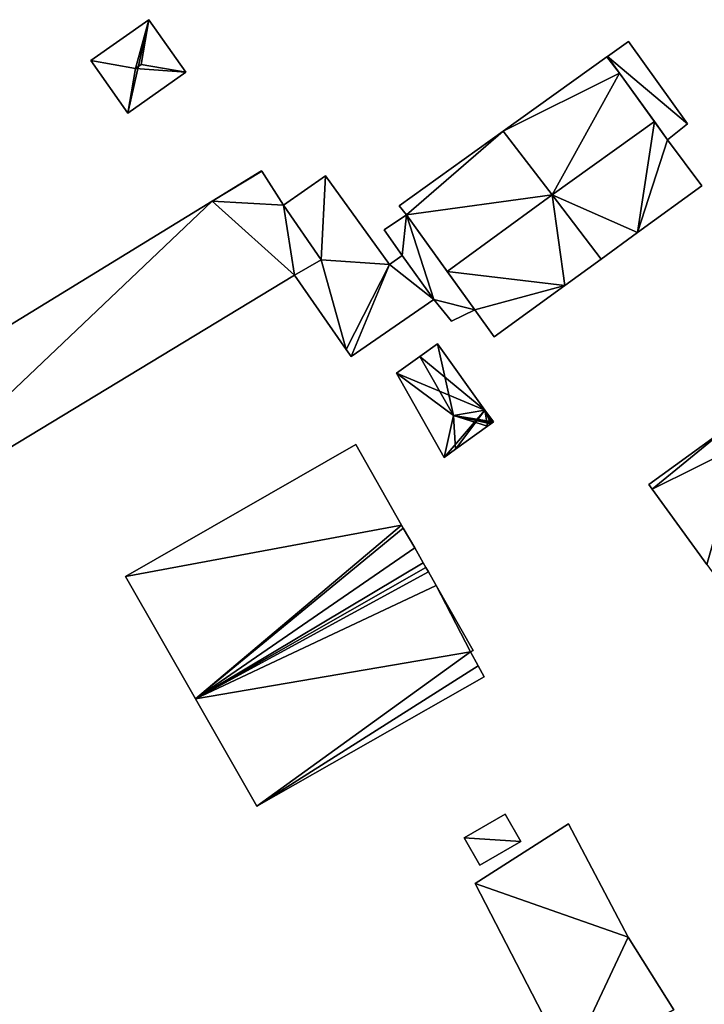
# Model space of a CAD drawing. Units: metres. Extents: x 71872 to 72502, y 348068 to 348518.
# Drawn here: x 71926 to 71969, y 348331 to 348393 of the extents above; entities that cross this region are included whole.
import ezdxf

# ---------------------------------------------------------------- set-up
doc = ezdxf.new("R2010")
doc.units = ezdxf.units.M
for name, color, linetype in [('FacadeFaces', 253, 'Continuous'), ('FloorBoundary', 4, 'Continuous'), ('FloorFaces', 253, 'Continuous'), ('OuterEaves', 4, 'Continuous'), ('RoofFaces', 24, 'Continuous'), ('RoofLines', 2, 'Continuous')]:
    doc.layers.add(name, color=color, linetype=linetype)

msp = doc.modelspace()

# ---------------------------------------------------------------- linework, layer by layer
at = {"layer": 'FacadeFaces'}
for points in [[(71933.84, 348393.468, 272.526), (71930.165, 348390.869, 269.998), (71930.165, 348390.869, 272.526), (71933.84, 348393.468, 272.526)], [(71933.84, 348393.468, 272.526), (71933.84, 348393.468, 269.998), (71930.165, 348390.869, 269.998), (71933.84, 348393.468, 272.526)], [(71936.192, 348390.144, 272.526), (71936.192, 348390.144, 269.998), (71933.84, 348393.468, 272.526), (71936.192, 348390.144, 272.526)], [(71936.192, 348390.144, 269.998), (71933.84, 348393.468, 269.998), (71933.84, 348393.468, 272.526), (71936.192, 348390.144, 269.998)], [(71964.279, 348392.095, 270.579), (71962.944, 348391.136, 266.915), (71962.944, 348391.136, 270.579), (71964.279, 348392.095, 270.579)], [(71964.279, 348392.095, 266.915), (71962.944, 348391.136, 266.915), (71964.279, 348392.095, 270.579), (71964.279, 348392.095, 266.915)], [(71968.023, 348386.86, 270.579), (71964.279, 348392.095, 266.915), (71964.279, 348392.095, 270.579), (71968.023, 348386.86, 270.579)], [(71968.023, 348386.86, 266.915), (71964.279, 348392.095, 266.915), (71968.023, 348386.86, 270.579), (71968.023, 348386.86, 266.915)], [(71930.165, 348390.869, 272.526), (71932.516, 348387.544, 269.998), (71932.516, 348387.544, 272.526), (71930.165, 348390.869, 272.526)], [(71930.165, 348390.869, 269.998), (71932.516, 348387.544, 269.998), (71930.165, 348390.869, 272.526), (71930.165, 348390.869, 269.998)], [(71962.914, 348391.115, 274.021), (71956.338, 348386.399, 266.301), (71956.338, 348386.399, 274.021), (71962.914, 348391.115, 274.021)], [(71962.914, 348391.115, 266.301), (71956.338, 348386.399, 266.301), (71962.914, 348391.115, 274.021), (71962.914, 348391.115, 266.301)], [(71962.944, 348391.136, 274.021), (71962.914, 348391.115, 266.301), (71962.914, 348391.115, 274.021), (71962.944, 348391.136, 274.021)], [(71962.944, 348391.136, 266.301), (71962.914, 348391.115, 266.301), (71962.944, 348391.136, 274.021), (71962.944, 348391.136, 266.301)], [(71963.708, 348390.078, 274.881), (71963.708, 348390.078, 266.301), (71962.944, 348391.136, 274.021), (71963.708, 348390.078, 274.881)], [(71962.944, 348391.136, 274.021), (71963.708, 348390.078, 266.301), (71962.944, 348391.136, 266.301), (71962.944, 348391.136, 274.021)], [(71962.944, 348391.136, 270.579), (71966.761, 348385.849, 266.915), (71966.761, 348385.849, 270.579), (71962.944, 348391.136, 270.579)], [(71962.944, 348391.136, 266.915), (71966.761, 348385.849, 266.915), (71962.944, 348391.136, 270.579), (71962.944, 348391.136, 266.915)], [(71932.516, 348387.544, 272.526), (71936.192, 348390.144, 269.998), (71936.192, 348390.144, 272.526), (71932.516, 348387.544, 272.526)], [(71932.516, 348387.544, 269.998), (71936.192, 348390.144, 269.998), (71932.516, 348387.544, 272.526), (71932.516, 348387.544, 269.998)], [(71965.927, 348387.004, 277.381), (71965.927, 348387.004, 266.301), (71963.708, 348390.078, 274.881), (71965.927, 348387.004, 277.381)], [(71965.927, 348387.004, 266.301), (71963.708, 348390.078, 266.301), (71963.708, 348390.078, 274.881), (71965.927, 348387.004, 266.301)], [(71966.761, 348385.849, 276.441), (71965.927, 348387.004, 266.301), (71965.927, 348387.004, 277.381), (71966.761, 348385.849, 276.441)], [(71966.761, 348385.849, 266.301), (71965.927, 348387.004, 266.301), (71966.761, 348385.849, 276.441), (71966.761, 348385.849, 266.301)], [(71966.761, 348385.849, 270.579), (71966.761, 348385.849, 266.915), (71968.023, 348386.86, 270.579), (71966.761, 348385.849, 270.579)], [(71968.023, 348386.86, 270.579), (71966.761, 348385.849, 266.915), (71968.023, 348386.86, 266.915), (71968.023, 348386.86, 270.579)], [(71956.338, 348386.399, 273.936), (71956.338, 348386.399, 266.296), (71949.732, 348381.662, 273.9), (71956.338, 348386.399, 273.936)], [(71956.338, 348386.399, 266.296), (71949.732, 348381.662, 266.296), (71949.732, 348381.662, 273.9), (71956.338, 348386.399, 266.296)], [(71959.438, 348382.351, 277.399), (71959.438, 348382.351, 266.296), (71956.338, 348386.399, 273.936), (71959.438, 348382.351, 277.399)], [(71956.338, 348386.399, 273.936), (71959.438, 348382.351, 266.296), (71956.338, 348386.399, 266.296), (71956.338, 348386.399, 273.936)], [(71956.338, 348386.399, 274.021), (71959.438, 348382.351, 266.301), (71959.438, 348382.351, 277.381), (71956.338, 348386.399, 274.021)], [(71956.338, 348386.399, 266.301), (71959.438, 348382.351, 266.301), (71956.338, 348386.399, 274.021), (71956.338, 348386.399, 266.301)], [(71968.941, 348382.935, 274.043), (71966.761, 348385.849, 266.301), (71966.761, 348385.849, 276.441), (71968.941, 348382.935, 274.043)], [(71968.941, 348382.935, 266.301), (71966.761, 348385.849, 266.301), (71968.941, 348382.935, 274.043), (71968.941, 348382.935, 266.301)], [(71940.998, 348383.88, 270.807), (71937.872, 348381.966, 268.048), (71937.872, 348381.966, 270.807), (71940.998, 348383.88, 270.807)], [(71940.998, 348383.88, 268.048), (71937.872, 348381.966, 268.048), (71940.998, 348383.88, 270.807), (71940.998, 348383.88, 268.048)], [(71941.013, 348383.856, 270.807), (71940.998, 348383.88, 268.048), (71940.998, 348383.88, 270.807), (71941.013, 348383.856, 270.807)], [(71941.013, 348383.856, 268.048), (71940.998, 348383.88, 268.048), (71941.013, 348383.856, 270.807), (71941.013, 348383.856, 268.048)], [(71942.397, 348381.696, 270.807), (71941.013, 348383.856, 268.048), (71941.013, 348383.856, 270.807), (71942.397, 348381.696, 270.807)], [(71942.397, 348381.696, 268.048), (71941.013, 348383.856, 268.048), (71942.397, 348381.696, 270.807), (71942.397, 348381.696, 268.048)], [(71945.064, 348383.563, 270.537), (71942.397, 348381.696, 267.139), (71942.397, 348381.696, 270.537), (71945.064, 348383.563, 270.537)], [(71945.064, 348383.563, 267.139), (71942.397, 348381.696, 267.139), (71945.064, 348383.563, 270.537), (71945.064, 348383.563, 267.139)], [(71949.112, 348377.943, 270.537), (71945.064, 348383.563, 267.139), (71945.064, 348383.563, 270.537), (71949.112, 348377.943, 270.537)], [(71949.112, 348377.943, 267.139), (71945.064, 348383.563, 267.139), (71949.112, 348377.943, 270.537), (71949.112, 348377.943, 267.139)], [(71964.858, 348379.967, 274.021), (71968.941, 348382.935, 266.301), (71968.941, 348382.935, 274.043), (71964.858, 348379.967, 274.021)], [(71964.858, 348379.967, 266.301), (71968.941, 348382.935, 266.301), (71964.858, 348379.967, 274.021), (71964.858, 348379.967, 266.301)], [(71937.872, 348381.966, 270.807), (71909.73, 348364.732, 268.048), (71909.73, 348364.732, 270.807), (71937.872, 348381.966, 270.807)], [(71937.872, 348381.966, 268.048), (71909.73, 348364.732, 268.048), (71937.872, 348381.966, 270.807), (71937.872, 348381.966, 268.048)], [(71962.549, 348378.288, 273.923), (71959.438, 348382.351, 266.296), (71959.438, 348382.351, 277.399), (71962.549, 348378.288, 273.923)], [(71962.549, 348378.288, 266.296), (71959.438, 348382.351, 266.296), (71962.549, 348378.288, 273.923), (71962.549, 348378.288, 266.296)], [(71959.438, 348382.351, 277.381), (71959.438, 348382.351, 266.301), (71962.549, 348378.288, 274.009), (71959.438, 348382.351, 277.381)], [(71959.438, 348382.351, 266.301), (71962.549, 348378.288, 266.301), (71962.549, 348378.288, 274.009), (71959.438, 348382.351, 266.301)], [(71944.791, 348378.234, 270.807), (71942.397, 348381.696, 268.048), (71942.397, 348381.696, 270.807), (71944.791, 348378.234, 270.807)], [(71944.791, 348378.234, 268.048), (71942.397, 348381.696, 268.048), (71944.791, 348378.234, 270.807), (71944.791, 348378.234, 268.048)], [(71942.397, 348381.696, 270.537), (71944.791, 348378.234, 267.139), (71944.791, 348378.234, 270.537), (71942.397, 348381.696, 270.537)], [(71942.397, 348381.696, 267.139), (71944.791, 348378.234, 267.139), (71942.397, 348381.696, 270.537), (71942.397, 348381.696, 267.139)], [(71949.732, 348381.662, 273.9), (71950.189, 348381.099, 266.296), (71950.189, 348381.099, 274.392), (71949.732, 348381.662, 273.9)], [(71949.732, 348381.662, 266.296), (71950.189, 348381.099, 266.296), (71949.732, 348381.662, 273.9), (71949.732, 348381.662, 266.296)], [(71950.189, 348381.099, 270.943), (71950.189, 348381.099, 266.837), (71948.779, 348380.135, 270.862), (71950.189, 348381.099, 270.943)], [(71950.189, 348381.099, 266.837), (71948.779, 348380.135, 266.837), (71948.779, 348380.135, 270.862), (71950.189, 348381.099, 266.837)], [(71950.189, 348381.099, 274.392), (71952.773, 348377.505, 266.296), (71952.773, 348377.505, 277.399), (71950.189, 348381.099, 274.392)], [(71950.189, 348381.099, 266.296), (71952.773, 348377.505, 266.296), (71950.189, 348381.099, 274.392), (71950.189, 348381.099, 266.296)], [(71954.532, 348375.058, 270.943), (71950.189, 348381.099, 266.837), (71950.189, 348381.099, 270.943), (71954.532, 348375.058, 270.943)], [(71954.532, 348375.058, 266.837), (71950.189, 348381.099, 266.837), (71954.532, 348375.058, 270.943), (71954.532, 348375.058, 266.837)], [(71948.779, 348380.135, 270.862), (71948.779, 348380.135, 266.837), (71949.921, 348378.5, 270.861), (71948.779, 348380.135, 270.862)], [(71948.779, 348380.135, 266.837), (71949.921, 348378.5, 266.837), (71949.921, 348378.5, 270.861), (71948.779, 348380.135, 266.837)], [(71962.549, 348378.288, 274.009), (71964.858, 348379.967, 266.301), (71964.858, 348379.967, 274.021), (71962.549, 348378.288, 274.009)], [(71962.549, 348378.288, 266.301), (71964.858, 348379.967, 266.301), (71962.549, 348378.288, 274.009), (71962.549, 348378.288, 266.301)], [(71943.097, 348377.257, 270.807), (71944.791, 348378.234, 268.048), (71944.791, 348378.234, 270.807), (71943.097, 348377.257, 270.807)], [(71943.097, 348377.257, 268.048), (71944.791, 348378.234, 268.048), (71943.097, 348377.257, 270.807), (71943.097, 348377.257, 268.048)], [(71944.791, 348378.234, 270.537), (71943.097, 348377.257, 267.139), (71943.097, 348377.257, 270.537), (71944.791, 348378.234, 270.537)], [(71944.791, 348378.234, 267.139), (71943.097, 348377.257, 267.139), (71944.791, 348378.234, 270.537), (71944.791, 348378.234, 267.139)], [(71949.921, 348378.5, 270.537), (71949.112, 348377.943, 267.139), (71949.112, 348377.943, 270.537), (71949.921, 348378.5, 270.537)], [(71949.921, 348378.5, 267.139), (71949.112, 348377.943, 267.139), (71949.921, 348378.5, 270.537), (71949.921, 348378.5, 267.139)], [(71951.935, 348375.724, 270.537), (71951.935, 348375.724, 267.139), (71949.921, 348378.5, 270.537), (71951.935, 348375.724, 270.537)], [(71949.921, 348378.5, 270.537), (71951.935, 348375.724, 267.139), (71949.921, 348378.5, 267.139), (71949.921, 348378.5, 270.537)], [(71949.921, 348378.5, 270.861), (71951.935, 348375.724, 266.837), (71951.935, 348375.724, 270.861), (71949.921, 348378.5, 270.861)], [(71949.921, 348378.5, 266.837), (71951.935, 348375.724, 266.837), (71949.921, 348378.5, 270.861), (71949.921, 348378.5, 266.837)], [(71960.24, 348376.609, 273.923), (71962.549, 348378.288, 266.296), (71962.549, 348378.288, 273.923), (71960.24, 348376.609, 273.923)], [(71960.24, 348376.609, 266.296), (71962.549, 348378.288, 266.296), (71960.24, 348376.609, 273.923), (71960.24, 348376.609, 266.296)], [(71952.773, 348377.505, 277.399), (71952.773, 348377.505, 266.296), (71954.532, 348375.058, 275.351), (71952.773, 348377.505, 277.399)], [(71952.773, 348377.505, 266.296), (71954.532, 348375.058, 266.296), (71954.532, 348375.058, 275.351), (71952.773, 348377.505, 266.296)], [(71915.036, 348360.293, 270.807), (71943.097, 348377.257, 268.048), (71943.097, 348377.257, 270.807), (71915.036, 348360.293, 270.807)], [(71915.036, 348360.293, 268.048), (71943.097, 348377.257, 268.048), (71915.036, 348360.293, 270.807), (71915.036, 348360.293, 268.048)], [(71943.097, 348377.257, 270.537), (71946.376, 348372.558, 267.139), (71946.376, 348372.558, 270.537), (71943.097, 348377.257, 270.537)], [(71943.097, 348377.257, 267.139), (71946.376, 348372.558, 267.139), (71943.097, 348377.257, 270.537), (71943.097, 348377.257, 267.139)], [(71955.757, 348373.35, 273.923), (71960.24, 348376.609, 266.296), (71960.24, 348376.609, 273.923), (71955.757, 348373.35, 273.923)], [(71955.757, 348373.35, 266.296), (71960.24, 348376.609, 266.296), (71955.757, 348373.35, 273.923), (71955.757, 348373.35, 266.296)], [(71946.691, 348372.107, 270.537), (71951.935, 348375.724, 267.139), (71951.935, 348375.724, 270.537), (71946.691, 348372.107, 270.537)], [(71946.691, 348372.107, 267.139), (71951.935, 348375.724, 267.139), (71946.691, 348372.107, 270.537), (71946.691, 348372.107, 267.139)], [(71951.935, 348375.724, 270.861), (71953.049, 348374.35, 266.837), (71953.049, 348374.35, 270.866), (71951.935, 348375.724, 270.861)], [(71951.935, 348375.724, 270.861), (71951.935, 348375.724, 266.837), (71953.049, 348374.35, 266.837), (71951.935, 348375.724, 270.861)], [(71953.049, 348374.35, 270.866), (71954.532, 348375.058, 266.837), (71954.532, 348375.058, 270.943), (71953.049, 348374.35, 270.866)], [(71953.049, 348374.35, 266.837), (71954.532, 348375.058, 266.837), (71953.049, 348374.35, 270.866), (71953.049, 348374.35, 266.837)], [(71954.532, 348375.058, 275.351), (71954.532, 348375.058, 266.296), (71955.757, 348373.35, 273.923), (71954.532, 348375.058, 275.351)], [(71954.532, 348375.058, 266.296), (71955.757, 348373.35, 266.296), (71955.757, 348373.35, 273.923), (71954.532, 348375.058, 266.296)], [(71946.376, 348372.558, 270.537), (71946.691, 348372.107, 267.139), (71946.691, 348372.107, 270.537), (71946.376, 348372.558, 270.537)], [(71946.376, 348372.558, 267.139), (71946.691, 348372.107, 267.139), (71946.376, 348372.558, 270.537), (71946.376, 348372.558, 267.139)], [(71952.168, 348372.905, 268.378), (71951.05, 348372.106, 266.011), (71951.05, 348372.106, 268.627), (71952.168, 348372.905, 268.378)], [(71952.168, 348372.905, 266.011), (71951.05, 348372.106, 266.011), (71952.168, 348372.905, 268.378), (71952.168, 348372.905, 266.011)], [(71955.176, 348368.705, 268.278), (71952.168, 348372.905, 266.011), (71952.168, 348372.905, 268.378), (71955.176, 348368.705, 268.278)], [(71955.176, 348368.705, 268.278), (71955.176, 348368.705, 266.011), (71952.168, 348372.905, 266.011), (71955.176, 348368.705, 268.278)], [(71951.05, 348372.106, 268.627), (71951.05, 348372.106, 266.011), (71949.564, 348371.044, 268.296), (71951.05, 348372.106, 268.627)], [(71951.05, 348372.106, 266.011), (71949.564, 348371.044, 266.011), (71949.564, 348371.044, 268.296), (71951.05, 348372.106, 266.011)], [(71949.564, 348371.044, 268.296), (71952.593, 348365.694, 266.011), (71952.593, 348365.694, 268.296), (71949.564, 348371.044, 268.296)], [(71949.564, 348371.044, 266.011), (71952.593, 348365.694, 266.011), (71949.564, 348371.044, 268.296), (71949.564, 348371.044, 266.011)], [(71955.715, 348367.953, 268.26), (71955.176, 348368.705, 266.011), (71955.176, 348368.705, 268.278), (71955.715, 348367.953, 268.26)], [(71955.715, 348367.953, 266.011), (71955.176, 348368.705, 266.011), (71955.715, 348367.953, 268.26), (71955.715, 348367.953, 266.011)], [(71953.317, 348366.225, 268.297), (71955.337, 348367.679, 266.011), (71955.337, 348367.679, 268.298), (71953.317, 348366.225, 268.297)], [(71953.317, 348366.225, 266.011), (71955.337, 348367.679, 266.011), (71953.317, 348366.225, 268.297), (71953.317, 348366.225, 266.011)], [(71955.337, 348367.679, 268.298), (71955.337, 348367.679, 266.011), (71955.545, 348367.83, 268.298), (71955.337, 348367.679, 268.298)], [(71955.337, 348367.679, 266.011), (71955.545, 348367.83, 266.011), (71955.545, 348367.83, 268.298), (71955.337, 348367.679, 266.011)], [(71955.545, 348367.83, 268.298), (71955.545, 348367.83, 266.011), (71955.635, 348367.895, 268.278), (71955.545, 348367.83, 268.298)], [(71955.545, 348367.83, 266.011), (71955.635, 348367.895, 266.011), (71955.635, 348367.895, 268.278), (71955.545, 348367.83, 266.011)], [(71955.635, 348367.895, 268.278), (71955.635, 348367.895, 266.011), (71955.715, 348367.953, 268.26), (71955.635, 348367.895, 268.278)], [(71955.635, 348367.895, 266.011), (71955.715, 348367.953, 266.011), (71955.715, 348367.953, 268.26), (71955.635, 348367.895, 266.011)], [(71970.647, 348367.67, 268.576), (71965.574, 348363.979, 264.322), (71965.574, 348363.979, 268.576), (71970.647, 348367.67, 268.576)], [(71970.647, 348367.67, 264.322), (71965.574, 348363.979, 264.322), (71970.647, 348367.67, 268.576), (71970.647, 348367.67, 264.322)], [(71946.976, 348366.517, 276.846), (71932.363, 348358.149, 265.702), (71932.363, 348358.149, 276.846), (71946.976, 348366.517, 276.846)], [(71946.976, 348366.517, 265.702), (71932.363, 348358.149, 265.702), (71946.976, 348366.517, 276.846), (71946.976, 348366.517, 265.702)], [(71949.879, 348361.407, 276.846), (71946.976, 348366.517, 265.702), (71946.976, 348366.517, 276.846), (71949.879, 348361.407, 276.846)], [(71949.879, 348361.407, 265.702), (71946.976, 348366.517, 265.702), (71949.879, 348361.407, 276.846), (71949.879, 348361.407, 265.702)], [(71952.593, 348365.694, 268.296), (71953.317, 348366.225, 266.011), (71953.317, 348366.225, 268.297), (71952.593, 348365.694, 268.296)], [(71952.593, 348365.694, 266.011), (71953.317, 348366.225, 266.011), (71952.593, 348365.694, 268.296), (71952.593, 348365.694, 266.011)], [(71965.574, 348363.979, 268.576), (71965.781, 348363.695, 264.322), (71965.781, 348363.695, 268.576), (71965.574, 348363.979, 268.576)], [(71965.574, 348363.979, 264.322), (71965.781, 348363.695, 264.322), (71965.574, 348363.979, 268.576), (71965.574, 348363.979, 264.322)], [(71965.781, 348363.695, 268.576), (71969.256, 348358.919, 264.322), (71969.256, 348358.919, 268.576), (71965.781, 348363.695, 268.576)], [(71965.781, 348363.695, 264.322), (71969.256, 348358.919, 264.322), (71965.781, 348363.695, 268.576), (71965.781, 348363.695, 264.322)], [(71949.983, 348361.225, 276.846), (71949.879, 348361.407, 265.702), (71949.879, 348361.407, 276.846), (71949.983, 348361.225, 276.846)], [(71949.983, 348361.225, 265.702), (71949.879, 348361.407, 265.702), (71949.983, 348361.225, 276.846), (71949.983, 348361.225, 265.702)], [(71950.727, 348359.97, 276.846), (71949.983, 348361.225, 265.702), (71949.983, 348361.225, 276.846), (71950.727, 348359.97, 276.846)], [(71950.727, 348359.97, 265.702), (71949.983, 348361.225, 265.702), (71950.727, 348359.97, 276.846), (71950.727, 348359.97, 265.702)], [(71951.263, 348359.01, 276.846), (71950.727, 348359.97, 265.702), (71950.727, 348359.97, 276.846), (71951.263, 348359.01, 276.846)], [(71951.263, 348359.01, 265.702), (71950.727, 348359.97, 265.702), (71951.263, 348359.01, 276.846), (71951.263, 348359.01, 265.702)], [(71936.808, 348350.379, 276.846), (71936.808, 348350.379, 265.702), (71951.431, 348358.727, 276.846), (71936.808, 348350.379, 276.846)], [(71951.431, 348358.727, 276.846), (71936.808, 348350.379, 265.702), (71951.431, 348358.727, 265.702), (71951.431, 348358.727, 276.846)], [(71951.431, 348358.727, 276.831), (71936.808, 348350.379, 264.87), (71936.808, 348350.379, 276.831), (71951.431, 348358.727, 276.831)], [(71951.431, 348358.727, 264.87), (71936.808, 348350.379, 264.87), (71951.431, 348358.727, 276.831), (71951.431, 348358.727, 264.87)], [(71951.431, 348358.727, 276.846), (71951.263, 348359.01, 265.702), (71951.263, 348359.01, 276.846), (71951.431, 348358.727, 276.846)], [(71951.431, 348358.727, 265.702), (71951.263, 348359.01, 265.702), (71951.431, 348358.727, 276.846), (71951.431, 348358.727, 265.702)], [(71951.598, 348358.444, 276.831), (71951.431, 348358.727, 264.87), (71951.431, 348358.727, 276.831), (71951.598, 348358.444, 276.831)], [(71951.598, 348358.444, 264.87), (71951.431, 348358.727, 264.87), (71951.598, 348358.444, 276.831), (71951.598, 348358.444, 264.87)], [(71932.363, 348358.149, 276.846), (71936.808, 348350.379, 265.702), (71936.808, 348350.379, 276.846), (71932.363, 348358.149, 276.846)], [(71932.363, 348358.149, 265.702), (71936.808, 348350.379, 265.702), (71932.363, 348358.149, 276.846), (71932.363, 348358.149, 265.702)], [(71952.082, 348357.57, 276.831), (71951.598, 348358.444, 264.87), (71951.598, 348358.444, 276.831), (71952.082, 348357.57, 276.831)], [(71952.082, 348357.57, 264.87), (71951.598, 348358.444, 264.87), (71952.082, 348357.57, 276.831), (71952.082, 348357.57, 264.87)], [(71954.431, 348353.458, 276.831), (71952.082, 348357.57, 264.87), (71952.082, 348357.57, 276.831), (71954.431, 348353.458, 276.831)], [(71954.431, 348353.458, 264.87), (71952.082, 348357.57, 264.87), (71954.431, 348353.458, 276.831), (71954.431, 348353.458, 264.87)], [(71954.258, 348353.36, 276.831), (71954.258, 348353.36, 264.87), (71954.431, 348353.458, 276.831), (71954.258, 348353.36, 276.831)], [(71954.431, 348353.458, 276.831), (71954.258, 348353.36, 264.87), (71954.431, 348353.458, 264.87), (71954.431, 348353.458, 276.831)], [(71954.757, 348352.476, 276.831), (71954.258, 348353.36, 264.87), (71954.258, 348353.36, 276.831), (71954.757, 348352.476, 276.831)], [(71954.757, 348352.476, 264.87), (71954.258, 348353.36, 264.87), (71954.757, 348352.476, 276.831), (71954.757, 348352.476, 264.87)], [(71955.128, 348351.795, 276.831), (71954.757, 348352.476, 264.87), (71954.757, 348352.476, 276.831), (71955.128, 348351.795, 276.831)], [(71955.128, 348351.795, 264.87), (71954.757, 348352.476, 264.87), (71955.128, 348351.795, 276.831), (71955.128, 348351.795, 264.87)], [(71940.7, 348343.576, 276.831), (71955.128, 348351.795, 264.87), (71955.128, 348351.795, 276.831), (71940.7, 348343.576, 276.831)], [(71940.7, 348343.576, 264.87), (71955.128, 348351.795, 264.87), (71940.7, 348343.576, 276.831), (71940.7, 348343.576, 264.87)], [(71936.808, 348350.379, 276.831), (71940.7, 348343.576, 264.87), (71940.7, 348343.576, 276.831), (71936.808, 348350.379, 276.831)], [(71936.808, 348350.379, 264.87), (71940.7, 348343.576, 264.87), (71936.808, 348350.379, 276.831), (71936.808, 348350.379, 264.87)], [(71956.458, 348343.064, 270.059), (71953.864, 348341.565, 264.275), (71953.864, 348341.565, 270.059), (71956.458, 348343.064, 270.059)], [(71956.458, 348343.064, 264.275), (71953.864, 348341.565, 264.275), (71956.458, 348343.064, 270.059), (71956.458, 348343.064, 264.275)], [(71957.454, 348341.334, 270.059), (71956.458, 348343.064, 264.275), (71956.458, 348343.064, 270.059), (71957.454, 348341.334, 270.059)], [(71957.454, 348341.334, 264.275), (71956.458, 348343.064, 264.275), (71957.454, 348341.334, 270.059), (71957.454, 348341.334, 264.275)], [(71960.471, 348342.462, 266.63), (71960.471, 348342.462, 262.882), (71954.55, 348338.671, 266.63), (71960.471, 348342.462, 266.63)], [(71954.55, 348338.671, 266.63), (71960.471, 348342.462, 262.882), (71954.55, 348338.671, 262.882), (71954.55, 348338.671, 266.63)], [(71964.261, 348335.261, 266.63), (71960.471, 348342.462, 262.882), (71960.471, 348342.462, 266.63), (71964.261, 348335.261, 266.63)], [(71964.261, 348335.261, 262.882), (71960.471, 348342.462, 262.882), (71964.261, 348335.261, 266.63), (71964.261, 348335.261, 262.882)], [(71953.864, 348341.565, 270.059), (71953.864, 348341.565, 264.275), (71954.863, 348339.836, 270.059), (71953.864, 348341.565, 270.059)], [(71954.863, 348339.836, 270.059), (71953.864, 348341.565, 264.275), (71954.863, 348339.836, 264.275), (71954.863, 348339.836, 270.059)], [(71954.863, 348339.836, 270.059), (71957.454, 348341.334, 264.275), (71957.454, 348341.334, 270.059), (71954.863, 348339.836, 270.059)], [(71954.863, 348339.836, 264.275), (71957.454, 348341.334, 264.275), (71954.863, 348339.836, 270.059), (71954.863, 348339.836, 264.275)], [(71954.55, 348338.671, 266.63), (71960.48, 348327.216, 262.882), (71960.48, 348327.216, 266.63), (71954.55, 348338.671, 266.63)], [(71954.55, 348338.671, 262.882), (71960.48, 348327.216, 262.882), (71954.55, 348338.671, 266.63), (71954.55, 348338.671, 262.882)], [(71967.164, 348330.659, 266.63), (71964.261, 348335.261, 262.882), (71964.261, 348335.261, 266.63), (71967.164, 348330.659, 266.63)], [(71967.164, 348330.659, 262.882), (71964.261, 348335.261, 262.882), (71967.164, 348330.659, 266.63), (71967.164, 348330.659, 262.882)]]:
    msp.add_3dface(points, dxfattribs=at)
at = {"layer": 'FloorBoundary'}
for points in [[(71930.165, 348390.869, 269.998), (71932.516, 348387.544, 269.998), (71936.192, 348390.144, 269.998), (71933.84, 348393.468, 269.998), (71930.165, 348390.869, 269.998)], [(71968.023, 348386.86, 266.915), (71964.279, 348392.095, 266.915), (71962.944, 348391.136, 266.915), (71966.761, 348385.849, 266.915), (71968.023, 348386.86, 266.915)], [(71962.944, 348391.136, 266.301), (71962.914, 348391.115, 266.301), (71956.338, 348386.399, 266.301), (71959.438, 348382.351, 266.301), (71962.549, 348378.288, 266.301), (71964.858, 348379.967, 266.301), (71968.941, 348382.935, 266.301), (71966.761, 348385.849, 266.301), (71965.927, 348387.004, 266.301), (71963.708, 348390.078, 266.301), (71962.944, 348391.136, 266.301)], [(71956.338, 348386.399, 266.296), (71949.732, 348381.662, 266.296), (71950.189, 348381.099, 266.296), (71952.773, 348377.505, 266.296), (71954.532, 348375.058, 266.296), (71955.757, 348373.35, 266.296), (71960.24, 348376.609, 266.296), (71962.549, 348378.288, 266.296), (71959.438, 348382.351, 266.296), (71956.338, 348386.399, 266.296)], [(71913.256, 348359.258, 268.048), (71915.036, 348360.293, 268.048), (71943.097, 348377.257, 268.048), (71944.791, 348378.234, 268.048), (71942.397, 348381.696, 268.048), (71941.013, 348383.856, 268.048), (71940.998, 348383.88, 268.048), (71937.872, 348381.966, 268.048), (71909.73, 348364.732, 268.048), (71913.256, 348359.258, 268.048)], [(71949.921, 348378.5, 267.139), (71949.112, 348377.943, 267.139), (71945.064, 348383.563, 267.139), (71942.397, 348381.696, 267.139), (71944.791, 348378.234, 267.139), (71943.097, 348377.257, 267.139), (71946.376, 348372.558, 267.139), (71946.691, 348372.107, 267.139), (71951.935, 348375.724, 267.139), (71949.921, 348378.5, 267.139)], [(71953.049, 348374.35, 266.837), (71954.532, 348375.058, 266.837), (71950.189, 348381.099, 266.837), (71948.779, 348380.135, 266.837), (71949.921, 348378.5, 266.837), (71951.935, 348375.724, 266.837), (71953.049, 348374.35, 266.837)], [(71952.168, 348372.905, 266.011), (71951.05, 348372.106, 266.011), (71949.564, 348371.044, 266.011), (71952.593, 348365.694, 266.011), (71953.317, 348366.225, 266.011), (71955.337, 348367.679, 266.011), (71955.545, 348367.83, 266.011), (71955.635, 348367.895, 266.011), (71955.715, 348367.953, 266.011), (71955.176, 348368.705, 266.011), (71952.168, 348372.905, 266.011)], [(71972.677, 348367.373, 264.322), (71971.833, 348368.533, 264.322), (71970.647, 348367.67, 264.322), (71965.574, 348363.979, 264.322), (71965.781, 348363.695, 264.322), (71969.256, 348358.919, 264.322), (71970.629, 348357.032, 264.322), (71975.601, 348360.65, 264.322), (71971.417, 348366.482, 264.322), (71971.479, 348366.526, 264.322), (71972.677, 348367.373, 264.322)], [(71951.431, 348358.727, 265.702), (71951.263, 348359.01, 265.702), (71950.727, 348359.97, 265.702), (71949.983, 348361.225, 265.702), (71949.879, 348361.407, 265.702), (71946.976, 348366.517, 265.702), (71932.363, 348358.149, 265.702), (71936.808, 348350.379, 265.702), (71951.431, 348358.727, 265.702)], [(71954.431, 348353.458, 264.87), (71952.082, 348357.57, 264.87), (71951.598, 348358.444, 264.87), (71951.431, 348358.727, 264.87), (71936.808, 348350.379, 264.87), (71940.7, 348343.576, 264.87), (71955.128, 348351.795, 264.87), (71954.757, 348352.476, 264.87), (71954.258, 348353.36, 264.87), (71954.431, 348353.458, 264.87)], [(71954.863, 348339.836, 264.275), (71957.454, 348341.334, 264.275), (71956.458, 348343.064, 264.275), (71953.864, 348341.565, 264.275), (71954.863, 348339.836, 264.275)], [(71954.55, 348338.671, 262.882), (71960.48, 348327.216, 262.882), (71967.164, 348330.659, 262.882), (71964.261, 348335.261, 262.882), (71960.471, 348342.462, 262.882), (71954.55, 348338.671, 262.882)]]:
    msp.add_polyline3d(points, dxfattribs=at)
at = {"layer": 'FloorFaces'}
for points in [[(71930.165, 348390.869, 269.998), (71933.84, 348393.468, 269.998), (71932.516, 348387.544, 269.998), (71930.165, 348390.869, 269.998)], [(71932.516, 348387.544, 269.998), (71933.84, 348393.468, 269.998), (71936.192, 348390.144, 269.998), (71932.516, 348387.544, 269.998)], [(71968.023, 348386.86, 266.915), (71962.944, 348391.136, 266.915), (71964.279, 348392.095, 266.915), (71968.023, 348386.86, 266.915)], [(71962.914, 348391.115, 266.301), (71963.708, 348390.078, 266.301), (71956.338, 348386.399, 266.301), (71962.914, 348391.115, 266.301)], [(71962.944, 348391.136, 266.301), (71963.708, 348390.078, 266.301), (71962.914, 348391.115, 266.301), (71962.944, 348391.136, 266.301)], [(71968.023, 348386.86, 266.915), (71966.761, 348385.849, 266.915), (71962.944, 348391.136, 266.915), (71968.023, 348386.86, 266.915)], [(71956.338, 348386.399, 266.301), (71963.708, 348390.078, 266.301), (71959.438, 348382.351, 266.301), (71956.338, 348386.399, 266.301)], [(71959.438, 348382.351, 266.301), (71963.708, 348390.078, 266.301), (71965.927, 348387.004, 266.301), (71959.438, 348382.351, 266.301)], [(71959.438, 348382.351, 266.301), (71965.927, 348387.004, 266.301), (71964.858, 348379.967, 266.301), (71959.438, 348382.351, 266.301)], [(71964.858, 348379.967, 266.301), (71965.927, 348387.004, 266.301), (71966.761, 348385.849, 266.301), (71964.858, 348379.967, 266.301)], [(71956.338, 348386.399, 266.296), (71950.189, 348381.099, 266.296), (71949.732, 348381.662, 266.296), (71956.338, 348386.399, 266.296)], [(71956.338, 348386.399, 266.296), (71959.438, 348382.351, 266.296), (71950.189, 348381.099, 266.296), (71956.338, 348386.399, 266.296)], [(71964.858, 348379.967, 266.301), (71966.761, 348385.849, 266.301), (71968.941, 348382.935, 266.301), (71964.858, 348379.967, 266.301)], [(71941.013, 348383.856, 268.048), (71937.872, 348381.966, 268.048), (71940.998, 348383.88, 268.048), (71941.013, 348383.856, 268.048)], [(71942.397, 348381.696, 268.048), (71937.872, 348381.966, 268.048), (71941.013, 348383.856, 268.048), (71942.397, 348381.696, 268.048)], [(71945.064, 348383.563, 267.139), (71944.791, 348378.234, 267.139), (71942.397, 348381.696, 267.139), (71945.064, 348383.563, 267.139)], [(71949.112, 348377.943, 267.139), (71944.791, 348378.234, 267.139), (71945.064, 348383.563, 267.139), (71949.112, 348377.943, 267.139)], [(71915.036, 348360.293, 268.048), (71909.73, 348364.732, 268.048), (71937.872, 348381.966, 268.048), (71915.036, 348360.293, 268.048)], [(71915.036, 348360.293, 268.048), (71937.872, 348381.966, 268.048), (71943.097, 348377.257, 268.048), (71915.036, 348360.293, 268.048)], [(71943.097, 348377.257, 268.048), (71937.872, 348381.966, 268.048), (71942.397, 348381.696, 268.048), (71943.097, 348377.257, 268.048)], [(71950.189, 348381.099, 266.296), (71959.438, 348382.351, 266.296), (71952.773, 348377.505, 266.296), (71950.189, 348381.099, 266.296)], [(71952.773, 348377.505, 266.296), (71959.438, 348382.351, 266.296), (71960.24, 348376.609, 266.296), (71952.773, 348377.505, 266.296)], [(71960.24, 348376.609, 266.296), (71959.438, 348382.351, 266.296), (71962.549, 348378.288, 266.296), (71960.24, 348376.609, 266.296)], [(71959.438, 348382.351, 266.301), (71964.858, 348379.967, 266.301), (71962.549, 348378.288, 266.301), (71959.438, 348382.351, 266.301)], [(71943.097, 348377.257, 268.048), (71942.397, 348381.696, 268.048), (71944.791, 348378.234, 268.048), (71943.097, 348377.257, 268.048)], [(71950.189, 348381.099, 266.837), (71949.921, 348378.5, 266.837), (71948.779, 348380.135, 266.837), (71950.189, 348381.099, 266.837)], [(71950.189, 348381.099, 266.837), (71951.935, 348375.724, 266.837), (71949.921, 348378.5, 266.837), (71950.189, 348381.099, 266.837)], [(71954.532, 348375.058, 266.837), (71951.935, 348375.724, 266.837), (71950.189, 348381.099, 266.837), (71954.532, 348375.058, 266.837)], [(71944.791, 348378.234, 267.139), (71946.376, 348372.558, 267.139), (71943.097, 348377.257, 267.139), (71944.791, 348378.234, 267.139)], [(71949.112, 348377.943, 267.139), (71946.376, 348372.558, 267.139), (71944.791, 348378.234, 267.139), (71949.112, 348377.943, 267.139)], [(71949.921, 348378.5, 267.139), (71951.935, 348375.724, 267.139), (71949.112, 348377.943, 267.139), (71949.921, 348378.5, 267.139)], [(71949.112, 348377.943, 267.139), (71946.691, 348372.107, 267.139), (71946.376, 348372.558, 267.139), (71949.112, 348377.943, 267.139)], [(71949.112, 348377.943, 267.139), (71951.935, 348375.724, 267.139), (71946.691, 348372.107, 267.139), (71949.112, 348377.943, 267.139)], [(71952.773, 348377.505, 266.296), (71960.24, 348376.609, 266.296), (71954.532, 348375.058, 266.296), (71952.773, 348377.505, 266.296)], [(71954.532, 348375.058, 266.296), (71960.24, 348376.609, 266.296), (71955.757, 348373.35, 266.296), (71954.532, 348375.058, 266.296)], [(71953.049, 348374.35, 266.837), (71951.935, 348375.724, 266.837), (71954.532, 348375.058, 266.837), (71953.049, 348374.35, 266.837)], [(71952.168, 348372.905, 266.011), (71955.176, 348368.705, 266.011), (71951.05, 348372.106, 266.011), (71952.168, 348372.905, 266.011)], [(71951.05, 348372.106, 266.011), (71955.176, 348368.705, 266.011), (71949.564, 348371.044, 266.011), (71951.05, 348372.106, 266.011)], [(71949.564, 348371.044, 266.011), (71955.176, 348368.705, 266.011), (71952.593, 348365.694, 266.011), (71949.564, 348371.044, 266.011)], [(71952.593, 348365.694, 266.011), (71955.176, 348368.705, 266.011), (71953.317, 348366.225, 266.011), (71952.593, 348365.694, 266.011)], [(71953.317, 348366.225, 266.011), (71955.176, 348368.705, 266.011), (71955.337, 348367.679, 266.011), (71953.317, 348366.225, 266.011)], [(71955.337, 348367.679, 266.011), (71955.176, 348368.705, 266.011), (71955.545, 348367.83, 266.011), (71955.337, 348367.679, 266.011)], [(71955.545, 348367.83, 266.011), (71955.176, 348368.705, 266.011), (71955.635, 348367.895, 266.011), (71955.545, 348367.83, 266.011)], [(71955.635, 348367.895, 266.011), (71955.176, 348368.705, 266.011), (71955.715, 348367.953, 266.011), (71955.635, 348367.895, 266.011)], [(71970.647, 348367.67, 264.322), (71965.781, 348363.695, 264.322), (71965.574, 348363.979, 264.322), (71970.647, 348367.67, 264.322)], [(71970.647, 348367.67, 264.322), (71971.417, 348366.482, 264.322), (71965.781, 348363.695, 264.322), (71970.647, 348367.67, 264.322)], [(71949.879, 348361.407, 265.702), (71932.363, 348358.149, 265.702), (71946.976, 348366.517, 265.702), (71949.879, 348361.407, 265.702)], [(71965.781, 348363.695, 264.322), (71971.417, 348366.482, 264.322), (71969.256, 348358.919, 264.322), (71965.781, 348363.695, 264.322)], [(71949.879, 348361.407, 265.702), (71936.808, 348350.379, 265.702), (71932.363, 348358.149, 265.702), (71949.879, 348361.407, 265.702)], [(71949.983, 348361.225, 265.702), (71936.808, 348350.379, 265.702), (71949.879, 348361.407, 265.702), (71949.983, 348361.225, 265.702)], [(71950.727, 348359.97, 265.702), (71936.808, 348350.379, 265.702), (71949.983, 348361.225, 265.702), (71950.727, 348359.97, 265.702)], [(71951.263, 348359.01, 265.702), (71936.808, 348350.379, 265.702), (71950.727, 348359.97, 265.702), (71951.263, 348359.01, 265.702)], [(71951.431, 348358.727, 265.702), (71936.808, 348350.379, 265.702), (71951.263, 348359.01, 265.702), (71951.431, 348358.727, 265.702)], [(71951.598, 348358.444, 264.87), (71936.808, 348350.379, 264.87), (71951.431, 348358.727, 264.87), (71951.598, 348358.444, 264.87)], [(71952.082, 348357.57, 264.87), (71936.808, 348350.379, 264.87), (71951.598, 348358.444, 264.87), (71952.082, 348357.57, 264.87)], [(71952.082, 348357.57, 264.87), (71954.258, 348353.36, 264.87), (71936.808, 348350.379, 264.87), (71952.082, 348357.57, 264.87)], [(71954.431, 348353.458, 264.87), (71954.258, 348353.36, 264.87), (71952.082, 348357.57, 264.87), (71954.431, 348353.458, 264.87)], [(71936.808, 348350.379, 264.87), (71954.258, 348353.36, 264.87), (71940.7, 348343.576, 264.87), (71936.808, 348350.379, 264.87)], [(71940.7, 348343.576, 264.87), (71954.258, 348353.36, 264.87), (71954.757, 348352.476, 264.87), (71940.7, 348343.576, 264.87)], [(71940.7, 348343.576, 264.87), (71954.757, 348352.476, 264.87), (71955.128, 348351.795, 264.87), (71940.7, 348343.576, 264.87)], [(71957.454, 348341.334, 264.275), (71953.864, 348341.565, 264.275), (71956.458, 348343.064, 264.275), (71957.454, 348341.334, 264.275)], [(71954.55, 348338.671, 262.882), (71960.471, 348342.462, 262.882), (71964.261, 348335.261, 262.882), (71954.55, 348338.671, 262.882)], [(71954.863, 348339.836, 264.275), (71953.864, 348341.565, 264.275), (71957.454, 348341.334, 264.275), (71954.863, 348339.836, 264.275)], [(71954.55, 348338.671, 262.882), (71964.261, 348335.261, 262.882), (71960.48, 348327.216, 262.882), (71954.55, 348338.671, 262.882)], [(71960.48, 348327.216, 262.882), (71964.261, 348335.261, 262.882), (71967.164, 348330.659, 262.882), (71960.48, 348327.216, 262.882)]]:
    msp.add_3dface(points, dxfattribs=at)
at = {"layer": 'OuterEaves'}
for points in [[(71932.516, 348387.544, 272.526), (71936.192, 348390.144, 272.526), (71933.84, 348393.468, 272.526), (71930.165, 348390.869, 272.526), (71932.516, 348387.544, 272.526)], [(71968.023, 348386.86, 270.579), (71964.279, 348392.095, 270.579), (71962.944, 348391.136, 270.579), (71966.761, 348385.849, 270.579), (71968.023, 348386.86, 270.579)], [(71962.944, 348391.136, 274.021), (71962.914, 348391.115, 274.021), (71956.338, 348386.399, 274.021), (71959.438, 348382.351, 277.381), (71962.549, 348378.288, 274.009), (71964.858, 348379.967, 274.021), (71968.941, 348382.935, 274.043), (71966.761, 348385.849, 276.441), (71965.927, 348387.004, 277.381), (71963.708, 348390.078, 274.881), (71962.944, 348391.136, 274.021)], [(71952.773, 348377.505, 277.399), (71954.532, 348375.058, 275.351), (71955.757, 348373.35, 273.923), (71960.24, 348376.609, 273.923), (71962.549, 348378.288, 273.923), (71959.438, 348382.351, 277.399), (71956.338, 348386.399, 273.936), (71949.732, 348381.662, 273.9), (71950.189, 348381.099, 274.392), (71952.773, 348377.505, 277.399)], [(71944.791, 348378.234, 270.807), (71942.397, 348381.696, 270.807), (71941.013, 348383.856, 270.807), (71940.998, 348383.88, 270.807), (71937.872, 348381.966, 270.807), (71909.73, 348364.732, 270.807), (71913.256, 348359.258, 270.807), (71915.036, 348360.293, 270.807), (71943.097, 348377.257, 270.807), (71944.791, 348378.234, 270.807)], [(71943.097, 348377.257, 270.537), (71946.376, 348372.558, 270.537), (71946.691, 348372.107, 270.537), (71951.935, 348375.724, 270.537), (71949.921, 348378.5, 270.537), (71949.112, 348377.943, 270.537), (71945.064, 348383.563, 270.537), (71942.397, 348381.696, 270.537), (71944.791, 348378.234, 270.537), (71943.097, 348377.257, 270.537)], [(71953.049, 348374.35, 270.866), (71954.532, 348375.058, 270.943), (71950.189, 348381.099, 270.943), (71948.779, 348380.135, 270.862), (71949.921, 348378.5, 270.861), (71951.935, 348375.724, 270.861), (71953.049, 348374.35, 270.866)], [(71953.317, 348366.225, 268.297), (71955.337, 348367.679, 268.298), (71955.545, 348367.83, 268.298), (71955.635, 348367.895, 268.278), (71955.715, 348367.953, 268.26), (71955.176, 348368.705, 268.278), (71952.168, 348372.905, 268.378), (71951.05, 348372.106, 268.627), (71949.564, 348371.044, 268.296), (71952.593, 348365.694, 268.296), (71953.317, 348366.225, 268.297)], [(71970.629, 348357.032, 268.576), (71975.601, 348360.65, 268.576), (71971.417, 348366.482, 268.576), (71971.479, 348366.526, 268.576), (71972.677, 348367.373, 268.576), (71971.833, 348368.533, 268.576), (71970.647, 348367.67, 268.576), (71965.574, 348363.979, 268.576), (71965.781, 348363.695, 268.576), (71969.256, 348358.919, 268.576), (71970.629, 348357.032, 268.576)], [(71951.431, 348358.727, 276.846), (71951.263, 348359.01, 276.846), (71950.727, 348359.97, 276.846), (71949.983, 348361.225, 276.846), (71949.879, 348361.407, 276.846), (71946.976, 348366.517, 276.846), (71932.363, 348358.149, 276.846), (71936.808, 348350.379, 276.846), (71951.431, 348358.727, 276.846)], [(71955.128, 348351.795, 276.831), (71954.757, 348352.476, 276.831), (71954.258, 348353.36, 276.831), (71954.431, 348353.458, 276.831), (71952.082, 348357.57, 276.831), (71951.598, 348358.444, 276.831), (71951.431, 348358.727, 276.831), (71936.808, 348350.379, 276.831), (71940.7, 348343.576, 276.831), (71955.128, 348351.795, 276.831)], [(71954.863, 348339.836, 270.059), (71957.454, 348341.334, 270.059), (71956.458, 348343.064, 270.059), (71953.864, 348341.565, 270.059), (71954.863, 348339.836, 270.059)], [(71967.164, 348330.659, 266.63), (71964.261, 348335.261, 266.63), (71960.471, 348342.462, 266.63), (71954.55, 348338.671, 266.63), (71960.48, 348327.216, 266.63), (71967.164, 348330.659, 266.63)]]:
    msp.add_polyline3d(points, dxfattribs=at)
at = {"layer": 'RoofFaces'}
for points in [[(71930.165, 348390.869, 272.526), (71933.003, 348390.382, 273.088), (71933.84, 348393.468, 272.526), (71930.165, 348390.869, 272.526)], [(71933.003, 348390.382, 273.088), (71933.354, 348390.631, 273.088), (71933.84, 348393.468, 272.526), (71933.003, 348390.382, 273.088)], [(71933.84, 348393.468, 272.526), (71933.354, 348390.631, 273.088), (71936.192, 348390.144, 272.526), (71933.84, 348393.468, 272.526)], [(71964.279, 348392.095, 270.579), (71962.944, 348391.136, 270.579), (71968.023, 348386.86, 270.579), (71964.279, 348392.095, 270.579)], [(71932.516, 348387.544, 272.526), (71933.003, 348390.382, 273.088), (71930.165, 348390.869, 272.526), (71932.516, 348387.544, 272.526)], [(71936.192, 348390.144, 272.526), (71933.354, 348390.631, 273.088), (71933.003, 348390.382, 273.088), (71936.192, 348390.144, 272.526)], [(71956.338, 348386.399, 274.021), (71963.708, 348390.078, 274.881), (71962.914, 348391.115, 274.021), (71956.338, 348386.399, 274.021)], [(71962.914, 348391.115, 274.021), (71963.708, 348390.078, 274.881), (71962.944, 348391.136, 274.021), (71962.914, 348391.115, 274.021)], [(71962.944, 348391.136, 270.579), (71966.761, 348385.849, 270.579), (71968.023, 348386.86, 270.579), (71962.944, 348391.136, 270.579)], [(71936.192, 348390.144, 272.526), (71933.003, 348390.382, 273.088), (71932.516, 348387.544, 272.526), (71936.192, 348390.144, 272.526)], [(71959.438, 348382.351, 277.381), (71963.708, 348390.078, 274.881), (71956.338, 348386.399, 274.021), (71959.438, 348382.351, 277.381)], [(71965.927, 348387.004, 277.381), (71963.708, 348390.078, 274.881), (71959.438, 348382.351, 277.381), (71965.927, 348387.004, 277.381)], [(71964.858, 348379.967, 274.021), (71965.927, 348387.004, 277.381), (71959.438, 348382.351, 277.381), (71964.858, 348379.967, 274.021)], [(71966.761, 348385.849, 276.441), (71965.927, 348387.004, 277.381), (71964.858, 348379.967, 274.021), (71966.761, 348385.849, 276.441)], [(71949.732, 348381.662, 273.9), (71950.189, 348381.099, 274.392), (71956.338, 348386.399, 273.936), (71949.732, 348381.662, 273.9)], [(71956.338, 348386.399, 273.936), (71950.189, 348381.099, 274.392), (71959.438, 348382.351, 277.399), (71956.338, 348386.399, 273.936)], [(71968.941, 348382.935, 274.043), (71966.761, 348385.849, 276.441), (71964.858, 348379.967, 274.021), (71968.941, 348382.935, 274.043)], [(71940.998, 348383.88, 270.807), (71937.872, 348381.966, 270.807), (71941.013, 348383.856, 270.807), (71940.998, 348383.88, 270.807)], [(71941.013, 348383.856, 270.807), (71937.872, 348381.966, 270.807), (71942.397, 348381.696, 270.807), (71941.013, 348383.856, 270.807)], [(71942.397, 348381.696, 270.537), (71944.791, 348378.234, 270.537), (71945.064, 348383.563, 270.537), (71942.397, 348381.696, 270.537)], [(71945.064, 348383.563, 270.537), (71944.791, 348378.234, 270.537), (71949.112, 348377.943, 270.537), (71945.064, 348383.563, 270.537)], [(71909.73, 348364.732, 270.807), (71915.036, 348360.293, 270.807), (71937.872, 348381.966, 270.807), (71909.73, 348364.732, 270.807)], [(71915.036, 348360.293, 270.807), (71943.097, 348377.257, 270.807), (71937.872, 348381.966, 270.807), (71915.036, 348360.293, 270.807)], [(71937.872, 348381.966, 270.807), (71943.097, 348377.257, 270.807), (71942.397, 348381.696, 270.807), (71937.872, 348381.966, 270.807)], [(71959.438, 348382.351, 277.399), (71950.189, 348381.099, 274.392), (71952.773, 348377.505, 277.399), (71959.438, 348382.351, 277.399)], [(71960.24, 348376.609, 273.923), (71959.438, 348382.351, 277.399), (71952.773, 348377.505, 277.399), (71960.24, 348376.609, 273.923)], [(71962.549, 348378.288, 273.923), (71959.438, 348382.351, 277.399), (71960.24, 348376.609, 273.923), (71962.549, 348378.288, 273.923)], [(71962.549, 348378.288, 274.009), (71964.858, 348379.967, 274.021), (71959.438, 348382.351, 277.381), (71962.549, 348378.288, 274.009)], [(71942.397, 348381.696, 270.807), (71943.097, 348377.257, 270.807), (71944.791, 348378.234, 270.807), (71942.397, 348381.696, 270.807)], [(71948.779, 348380.135, 270.862), (71949.921, 348378.5, 270.861), (71950.189, 348381.099, 270.943), (71948.779, 348380.135, 270.862)], [(71949.921, 348378.5, 270.861), (71951.935, 348375.724, 270.861), (71950.189, 348381.099, 270.943), (71949.921, 348378.5, 270.861)], [(71950.189, 348381.099, 270.943), (71951.935, 348375.724, 270.861), (71954.532, 348375.058, 270.943), (71950.189, 348381.099, 270.943)], [(71946.376, 348372.558, 270.537), (71944.791, 348378.234, 270.537), (71943.097, 348377.257, 270.537), (71946.376, 348372.558, 270.537)], [(71949.112, 348377.943, 270.537), (71944.791, 348378.234, 270.537), (71946.376, 348372.558, 270.537), (71949.112, 348377.943, 270.537)], [(71949.921, 348378.5, 270.537), (71949.112, 348377.943, 270.537), (71951.935, 348375.724, 270.537), (71949.921, 348378.5, 270.537)], [(71946.691, 348372.107, 270.537), (71949.112, 348377.943, 270.537), (71946.376, 348372.558, 270.537), (71946.691, 348372.107, 270.537)], [(71951.935, 348375.724, 270.537), (71949.112, 348377.943, 270.537), (71946.691, 348372.107, 270.537), (71951.935, 348375.724, 270.537)], [(71954.532, 348375.058, 275.351), (71960.24, 348376.609, 273.923), (71952.773, 348377.505, 277.399), (71954.532, 348375.058, 275.351)], [(71955.757, 348373.35, 273.923), (71960.24, 348376.609, 273.923), (71954.532, 348375.058, 275.351), (71955.757, 348373.35, 273.923)], [(71954.532, 348375.058, 270.943), (71951.935, 348375.724, 270.861), (71953.049, 348374.35, 270.866), (71954.532, 348375.058, 270.943)], [(71951.05, 348372.106, 268.627), (71953.174, 348368.354, 268.627), (71952.168, 348372.905, 268.378), (71951.05, 348372.106, 268.627)], [(71952.168, 348372.905, 268.378), (71953.174, 348368.354, 268.627), (71955.176, 348368.705, 268.278), (71952.168, 348372.905, 268.378)], [(71949.564, 348371.044, 268.296), (71953.174, 348368.354, 268.627), (71951.05, 348372.106, 268.627), (71949.564, 348371.044, 268.296)], [(71952.593, 348365.694, 268.296), (71953.174, 348368.354, 268.627), (71949.564, 348371.044, 268.296), (71952.593, 348365.694, 268.296)], [(71955.176, 348368.705, 268.278), (71953.174, 348368.354, 268.627), (71955.715, 348367.953, 268.26), (71955.176, 348368.705, 268.278)], [(71953.317, 348366.225, 268.297), (71953.174, 348368.354, 268.627), (71952.593, 348365.694, 268.296), (71953.317, 348366.225, 268.297)], [(71955.337, 348367.679, 268.298), (71953.174, 348368.354, 268.627), (71953.317, 348366.225, 268.297), (71955.337, 348367.679, 268.298)], [(71955.545, 348367.83, 268.298), (71953.174, 348368.354, 268.627), (71955.337, 348367.679, 268.298), (71955.545, 348367.83, 268.298)], [(71955.635, 348367.895, 268.278), (71953.174, 348368.354, 268.627), (71955.545, 348367.83, 268.298), (71955.635, 348367.895, 268.278)], [(71955.715, 348367.953, 268.26), (71953.174, 348368.354, 268.627), (71955.635, 348367.895, 268.278), (71955.715, 348367.953, 268.26)], [(71965.574, 348363.979, 268.576), (71965.781, 348363.695, 268.576), (71970.647, 348367.67, 268.576), (71965.574, 348363.979, 268.576)], [(71970.647, 348367.67, 268.576), (71965.781, 348363.695, 268.576), (71971.417, 348366.482, 268.576), (71970.647, 348367.67, 268.576)], [(71946.976, 348366.517, 276.846), (71932.363, 348358.149, 276.846), (71949.879, 348361.407, 276.846), (71946.976, 348366.517, 276.846)], [(71965.781, 348363.695, 268.576), (71969.256, 348358.919, 268.576), (71971.417, 348366.482, 268.576), (71965.781, 348363.695, 268.576)], [(71932.363, 348358.149, 276.846), (71936.808, 348350.379, 276.846), (71949.879, 348361.407, 276.846), (71932.363, 348358.149, 276.846)], [(71949.879, 348361.407, 276.846), (71936.808, 348350.379, 276.846), (71949.983, 348361.225, 276.846), (71949.879, 348361.407, 276.846)], [(71949.983, 348361.225, 276.846), (71936.808, 348350.379, 276.846), (71950.727, 348359.97, 276.846), (71949.983, 348361.225, 276.846)], [(71950.727, 348359.97, 276.846), (71936.808, 348350.379, 276.846), (71951.263, 348359.01, 276.846), (71950.727, 348359.97, 276.846)], [(71951.263, 348359.01, 276.846), (71936.808, 348350.379, 276.846), (71951.431, 348358.727, 276.846), (71951.263, 348359.01, 276.846)], [(71951.431, 348358.727, 276.831), (71936.808, 348350.379, 276.831), (71951.598, 348358.444, 276.831), (71951.431, 348358.727, 276.831)], [(71951.598, 348358.444, 276.831), (71936.808, 348350.379, 276.831), (71952.082, 348357.57, 276.831), (71951.598, 348358.444, 276.831)], [(71952.082, 348357.57, 276.831), (71936.808, 348350.379, 276.831), (71954.258, 348353.36, 276.831), (71952.082, 348357.57, 276.831)], [(71954.431, 348353.458, 276.831), (71952.082, 348357.57, 276.831), (71954.258, 348353.36, 276.831), (71954.431, 348353.458, 276.831)], [(71936.808, 348350.379, 276.831), (71940.7, 348343.576, 276.831), (71954.258, 348353.36, 276.831), (71936.808, 348350.379, 276.831)], [(71954.258, 348353.36, 276.831), (71940.7, 348343.576, 276.831), (71954.757, 348352.476, 276.831), (71954.258, 348353.36, 276.831)], [(71954.757, 348352.476, 276.831), (71940.7, 348343.576, 276.831), (71955.128, 348351.795, 276.831), (71954.757, 348352.476, 276.831)], [(71956.458, 348343.064, 270.059), (71953.864, 348341.565, 270.059), (71957.454, 348341.334, 270.059), (71956.458, 348343.064, 270.059)], [(71960.471, 348342.462, 266.63), (71954.55, 348338.671, 266.63), (71964.261, 348335.261, 266.63), (71960.471, 348342.462, 266.63)], [(71957.454, 348341.334, 270.059), (71953.864, 348341.565, 270.059), (71954.863, 348339.836, 270.059), (71957.454, 348341.334, 270.059)], [(71954.55, 348338.671, 266.63), (71960.48, 348327.216, 266.63), (71964.261, 348335.261, 266.63), (71954.55, 348338.671, 266.63)], [(71964.261, 348335.261, 266.63), (71960.48, 348327.216, 266.63), (71967.164, 348330.659, 266.63), (71964.261, 348335.261, 266.63)]]:
    msp.add_3dface(points, dxfattribs=at)
at = {"layer": 'RoofLines'}
for points in [[(71933.354, 348390.631, 273.088), (71933.84, 348393.468, 272.526)], [(71933.003, 348390.382, 273.088), (71930.165, 348390.869, 272.526)], [(71933.003, 348390.382, 273.088), (71933.354, 348390.631, 273.088)], [(71933.354, 348390.631, 273.088), (71936.192, 348390.144, 272.526)], [(71932.516, 348387.544, 272.526), (71933.003, 348390.382, 273.088)], [(71959.438, 348382.351, 277.381), (71965.927, 348387.004, 277.381)], [(71952.773, 348377.505, 277.399), (71959.438, 348382.351, 277.399)], [(71951.05, 348372.106, 268.627), (71953.174, 348368.354, 268.627)], [(71953.174, 348368.354, 268.627), (71952.593, 348365.694, 268.296)], [(71955.545, 348367.83, 268.298), (71953.174, 348368.354, 268.627)]]:
    msp.add_polyline3d(points, dxfattribs=at)

doc.saveas('drawing.dxf')
